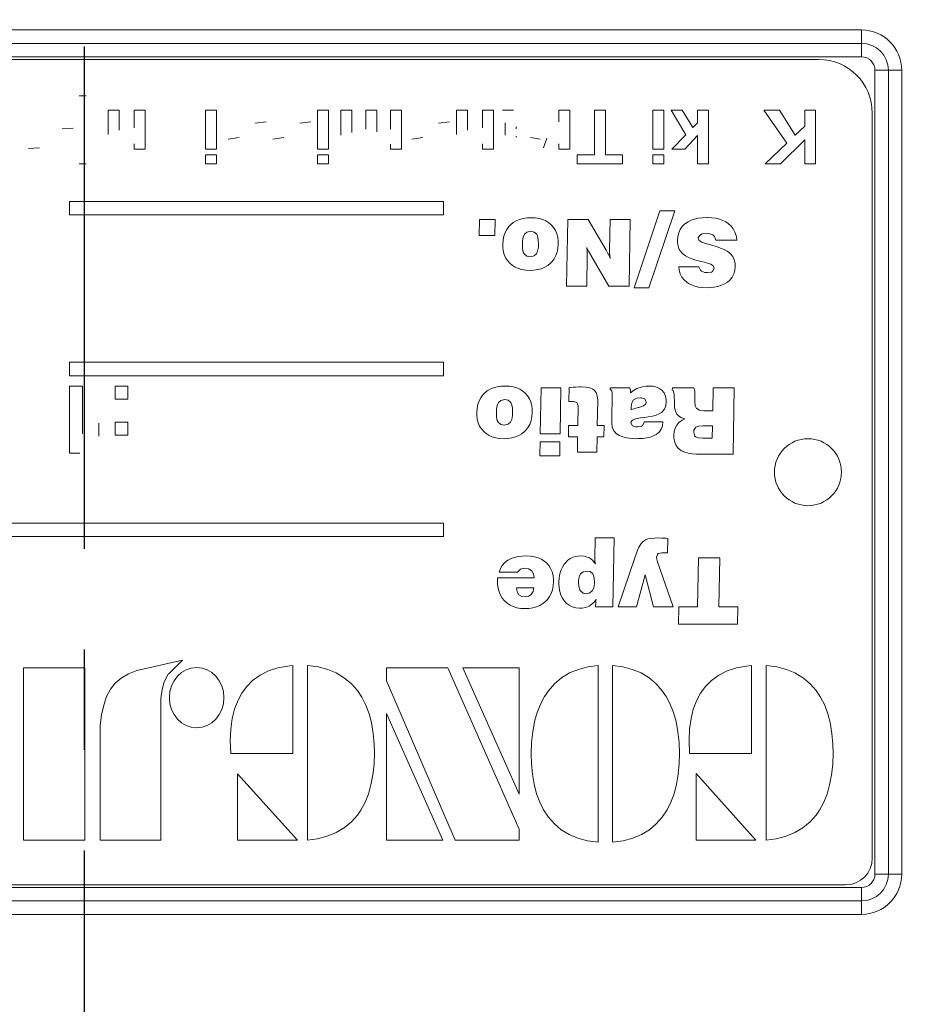
# Model space of a CAD drawing. Units: millimetres. Extents: x -32 to 1379, y -18 to 882.
# Drawn here: x 845 to 879, y 589 to 625 of the extents above; entities that cross this region are included whole.
import ezdxf

# ---------------------------------------------------------------- set-up
doc = ezdxf.new("R2010")
doc.units = ezdxf.units.MM
doc.linetypes.add('中心線', pattern=[12, 7.5, -1.5, 1.5, -1.5])
for name, color, linetype in [('CEN', 2, '中心線'), ('DIM', 3, 'Continuous'), ('MAIN', 7, 'Continuous')]:
    doc.layers.add(name, color=color, linetype=linetype)
doc.styles.get("Standard").update_dxf_attribs({"font": 'simplex.shx', "bigfont": 'chineset.shx'})
doc.dimstyles.new('C', dxfattribs={"dimscale": 4.5, "dimtxt": 3, "dimasz": 2.5, "dimexe": 1, "dimexo": 1, "dimgap": 1, "dimtad": 1, "dimtoh": 1, "dimdec": 4, "dimdsep": 46, "dimtxsty": 'Standard', "dimcen": 0, "dimclrd": 256, "dimclre": 256, "dimclrt": 256, "dimadec": 0, "dimazin": 0, "dimtfac": 0.6, "dimtdec": 4, "dimtofl": 0, "dimtmove": 0, "dimatfit": 3, "dimfxl": 0, "dimtolj": 1, "dimarcsym": 0})
doc.dimstyles.new('L', dxfattribs={"dimscale": 4.5, "dimtxt": 3, "dimasz": 2.5, "dimexe": 1, "dimexo": 1, "dimgap": 1, "dimtad": 1, "dimdec": 4, "dimdsep": 46, "dimtxsty": 'Standard', "dimcen": 0, "dimclrd": 256, "dimclre": 256, "dimclrt": 256, "dimadec": 0, "dimazin": 0, "dimtfac": 0.6, "dimtdec": 4, "dimtmove": 0, "dimatfit": 3, "dimfxl": 0, "dimtolj": 1, "dimarcsym": 0})

# ---------------------------------------------------------------- blocks, each defined once
blk = doc.blocks.new('*D37')
at = {"layer": 'Defpoints', "color": 0}
for p in [(617.48, 775.198), (617.48, 594.567), (1077.48, 594.567)]:
    blk.add_point(p, dxfattribs=at)
at = {"layer": 'DIM', "lineweight": -2}
for p, q in [((617.48, 599.067), (617.48, 779.698)), ((1077.48, 599.067), (1077.48, 779.698)), ((1066.23, 775.198), (628.73, 775.198))]:
    blk.add_line(p, q, dxfattribs=at)
at = {"layer": 'DIM'}
for points in [[(628.73, 777.073), (628.73, 773.323), (617.48, 775.198)], [(1066.23, 777.073), (1066.23, 773.323), (1077.48, 775.198)]]:
    blk.add_solid(points, dxfattribs=at)
at = {"layer": 'DIM', "insert": (847.48, 786.448), "char_height": 13.5, "attachment_point": 5}
blk.add_mtext('\\A1;460', dxfattribs=at)
blk = doc.blocks.new('*D38')
at = {"layer": 'Defpoints', "color": 0}
for p in [(617.48, 725.769), (847.48, 674.957), (617.48, 594.567)]:
    blk.add_point(p, dxfattribs=at)
at = {"layer": 'DIM', "lineweight": -2}
for p, q in [((617.48, 599.067), (617.48, 730.269)), ((847.48, 679.457), (847.48, 730.269)), ((836.23, 725.769), (628.73, 725.769))]:
    blk.add_line(p, q, dxfattribs=at)
at = {"layer": 'DIM'}
for points in [[(628.73, 727.644), (628.73, 723.894), (617.48, 725.769)], [(836.23, 727.644), (836.23, 723.894), (847.48, 725.769)]]:
    blk.add_solid(points, dxfattribs=at)
at = {"layer": 'DIM', "insert": (732.48, 737.019), "char_height": 13.5, "attachment_point": 5}
blk.add_mtext('\\A1;230', dxfattribs=at)
blk = doc.blocks.new('*D82')
at = {"layer": 'Defpoints', "color": 0}
for p in [(1077.48, 725.769), (847.48, 674.957), (1077.48, 594.567)]:
    blk.add_point(p, dxfattribs=at)
at = {"layer": 'DIM', "lineweight": -2}
for p, q in [((847.48, 679.457), (847.48, 730.269)), ((1077.48, 599.067), (1077.48, 730.269)), ((858.73, 725.769), (1066.23, 725.769))]:
    blk.add_line(p, q, dxfattribs=at)
at = {"layer": 'DIM'}
for points in [[(858.73, 727.644), (858.73, 723.894), (847.48, 725.769)], [(1066.23, 727.644), (1066.23, 723.894), (1077.48, 725.769)]]:
    blk.add_solid(points, dxfattribs=at)
at = {"layer": 'DIM', "insert": (962.48, 737.019), "char_height": 13.5, "attachment_point": 5}
blk.add_mtext('\\A1;230', dxfattribs=at)

msp = doc.modelspace()

# ---------------------------------------------------------------- linework, layer by layer
at = {"layer": 'CEN', "ltscale": 2.5}
msp.add_line((847.48029, 275.70523), (847.48029, 674.95657), dxfattribs=at)
at = {"layer": 'MAIN', "color": 7, "linetype": 'Continuous', "lineweight": 15}
for p, q in [((818.48029, 625.06746), (876.48029, 625.06746)), ((876.48029, 625.06746), (876.48029, 624.56746)), ((818.48029, 624.56746), (876.48029, 624.56746)), ((876.48029, 624.56746), (876.48029, 624.06745)), ((876.48029, 624.06745), (818.48029, 624.06745)), ((874.88029, 623.96745), (819.08029, 623.96745)), ((876.98029, 623.56746), (877.48029, 623.56746)), ((876.98029, 593.56746), (876.98029, 623.56746)), ((877.48029, 623.56746), (877.98029, 623.56746)), ((877.48029, 623.56746), (877.48029, 593.56746)), ((877.98029, 623.56746), (877.98029, 593.56746)), ((847.27992, 622.61394), (847.53633, 622.61394)), ((848.35684, 622.07548), (848.7671, 622.07548)), ((848.35684, 621.17164), (848.35684, 622.07548)), ((848.7671, 622.07548), (848.7671, 621.32548)), ((849.3312, 621.41001), (849.3312, 622.07548)), ((849.3312, 622.07548), (849.74145, 622.07548)), ((849.74145, 622.07548), (849.74145, 620.61393)), ((851.99786, 622.07548), (852.40812, 622.07548)), ((851.99786, 620.61393), (851.99786, 622.07548)), ((852.40812, 622.07548), (852.40812, 620.61393)), ((856.17735, 622.07548), (856.58761, 622.07548)), ((856.17735, 620.61393), (856.17735, 622.07548)), ((856.58761, 622.07548), (856.58761, 620.61393)), ((857.04915, 621.14559), (857.04915, 622.07548)), ((857.04915, 622.07548), (857.4594, 622.07548)), ((857.4594, 622.07548), (857.4594, 621.23573)), ((857.97222, 621.36994), (857.97222, 622.07548)), ((857.97222, 622.07548), (858.38248, 622.07548)), ((858.38248, 622.07548), (858.38248, 621.27019)), ((858.8953, 621.36154), (858.8953, 622.07548)), ((858.8953, 622.07548), (859.30556, 622.07548)), ((859.30556, 622.07548), (859.30556, 620.61393)), ((861.35684, 622.07548), (861.7671, 622.07548)), ((861.35684, 621.17164), (861.35684, 622.07548)), ((861.7671, 622.07548), (861.7671, 621.32548)), ((862.3312, 621.41001), (862.3312, 622.07548)), ((862.3312, 622.07548), (862.74145, 622.07548)), ((862.74145, 622.07548), (862.74145, 620.61393)), ((863.07479, 622.07548), (863.48504, 622.07548)), ((865.17735, 622.07548), (865.58761, 622.07548)), ((865.17735, 621.64198), (865.17735, 622.07548)), ((865.58761, 622.07548), (865.58761, 620.61393)), ((866.51069, 620.4088), (866.51069, 622.07548)), ((866.51069, 622.07548), (866.92094, 622.07548)), ((866.92094, 622.07548), (866.92094, 620.4088)), ((868.69017, 620.61393), (868.69017, 622.07548)), ((868.69017, 622.07548), (869.10043, 622.07548)), ((869.10043, 622.07548), (869.10043, 620.61393)), ((869.36966, 622.07548), (869.77992, 622.07548)), ((869.92214, 621.15881), (869.36966, 622.07548)), ((869.77992, 622.07548), (870.18577, 621.43124)), ((870.35684, 621.60753), (870.35684, 622.07548)), ((870.35684, 622.07548), (870.76709, 622.07548)), ((870.76709, 622.07548), (870.76709, 620.07548)), ((872.8312, 622.07548), (873.41253, 622.07548)), ((873.69698, 620.8471), (872.8312, 622.07548)), ((873.41253, 622.07548), (874.00788, 621.14198)), ((874.35684, 621.47251), (874.35684, 622.07548)), ((874.35684, 622.07548), (874.7671, 622.07548)), ((874.7671, 622.07548), (874.7671, 620.07548)), ((854.25428, 621.63958), (853.84402, 621.5883)), ((855.92094, 621.63958), (855.51069, 621.5883)), ((861.10043, 621.63958), (860.69017, 621.5883)), ((876.88029, 594.16745), (876.88029, 621.96746)), ((847.04915, 621.4088), (846.63889, 621.38317)), ((863.17735, 621.14839), (863.17735, 621.59751)), ((863.58761, 621.45568), (863.58761, 621.38317)), ((870.18577, 621.43124), (870.35684, 621.60753)), ((874.00788, 621.14198), (874.35684, 621.47251)), ((852.84402, 620.99856), (853.25428, 621.04983)), ((854.51069, 620.99856), (854.92094, 621.04983)), ((859.69017, 620.99856), (860.10043, 621.04983)), ((863.58761, 621.10111), (863.58761, 621.06466)), ((864.12607, 621.04983), (864.48504, 620.99856)), ((864.61325, 620.66923), (864.72863, 621.03501)), ((869.3953, 620.61393), (869.92214, 621.15881)), ((870.35684, 621.12877), (869.88248, 620.61393)), ((870.35684, 620.07548), (870.35684, 621.12877)), ((874.35684, 620.9653), (873.4554, 620.07548)), ((874.35684, 620.07548), (874.35684, 620.9653)), ((845.38248, 620.63958), (845.79274, 620.66522)), ((849.3312, 620.61393), (849.3312, 620.82468)), ((849.74145, 620.61393), (849.3312, 620.61393)), ((852.40812, 620.61393), (851.99786, 620.61393)), ((856.58761, 620.61393), (856.17735, 620.61393)), ((858.8953, 620.61393), (858.8953, 620.80985)), ((859.30556, 620.61393), (858.8953, 620.61393)), ((862.3312, 620.61393), (862.3312, 620.82468)), ((862.74145, 620.61393), (862.3312, 620.61393)), ((865.17735, 620.61393), (865.17735, 620.81787)), ((865.58761, 620.61393), (865.17735, 620.61393)), ((869.10043, 620.61393), (868.69017, 620.61393)), ((869.88248, 620.61393), (869.3953, 620.61393)), ((872.88248, 620.07548), (873.69698, 620.8471)), ((851.99786, 620.07548), (851.99786, 620.4088)), ((851.99786, 620.4088), (852.40812, 620.4088)), ((852.40812, 620.4088), (852.40812, 620.07548)), ((856.17735, 620.07548), (856.17735, 620.4088)), ((856.17735, 620.4088), (856.58761, 620.4088)), ((856.58761, 620.4088), (856.58761, 620.07548)), ((865.86966, 620.07548), (865.86966, 620.4088)), ((865.86966, 620.4088), (866.51069, 620.4088)), ((866.92094, 620.4088), (867.56197, 620.4088)), ((867.56197, 620.4088), (867.56197, 620.07548)), ((868.69017, 620.07548), (868.69017, 620.4088)), ((868.69017, 620.4088), (869.10043, 620.4088)), ((869.10043, 620.4088), (869.10043, 620.07548)), ((847.53633, 620.07548), (847.27992, 620.07548)), ((852.40812, 620.07548), (851.99786, 620.07548)), ((856.58761, 620.07548), (856.17735, 620.07548)), ((867.56197, 620.07548), (865.86966, 620.07548)), ((869.10043, 620.07548), (868.69017, 620.07548)), ((870.76709, 620.07548), (870.35684, 620.07548)), ((873.4554, 620.07548), (872.88248, 620.07548)), ((874.7671, 620.07548), (874.35684, 620.07548)), ((846.91092, 618.66745), (846.91092, 618.16746)), ((860.88029, 618.66745), (846.91092, 618.66745)), ((860.88029, 618.16746), (860.88029, 618.66745)), ((846.91092, 618.16746), (860.88029, 618.16746)), ((862.21846, 617.99684), (862.20854, 617.40136)), ((862.80401, 617.99684), (862.21846, 617.99684)), ((862.79267, 617.40136), (862.80401, 617.99684)), ((863.71849, 618.00039), (863.59266, 617.94722)), ((863.85495, 618.03584), (863.71849, 618.00039)), ((864.00205, 618.0571), (863.85495, 618.03584)), ((864.14029, 618.06242), (864.00205, 618.0571)), ((864.29802, 618.05533), (864.14029, 618.06242)), ((864.44334, 618.03229), (864.29802, 618.05533)), ((864.57803, 617.99329), (864.44334, 618.03229)), ((864.69854, 617.94013), (864.57803, 617.99329)), ((865.51201, 617.99684), (865.4677, 615.51392)), ((866.27053, 617.99684), (865.51201, 617.99684)), ((866.94576, 616.85197), (866.27053, 617.99684)), ((867.09108, 617.99684), (867.07159, 616.83425)), ((867.84783, 617.99684), (867.09108, 617.99684)), ((867.80352, 615.51392), (867.84783, 617.99684)), ((868.95549, 618.31762), (867.98784, 615.45011)), ((868.54627, 615.45011), (869.51392, 618.31762)), ((869.51392, 618.31762), (868.95549, 618.31762)), ((870.11826, 617.96494), (870.00484, 617.91)), ((870.24586, 618.00748), (870.11826, 617.96494)), ((870.38587, 618.03937), (870.24586, 618.00748)), ((870.53828, 618.05887), (870.38587, 618.03937)), ((870.70487, 618.06595), (870.53828, 618.05887)), ((870.72968, 618.06595), (870.70487, 618.06595)), ((870.89273, 618.05887), (870.72968, 618.06595)), ((871.0416, 618.04114), (870.89273, 618.05887)), ((871.17983, 618.00748), (871.0416, 618.04114)), ((871.30566, 617.96316), (871.17983, 618.00748)), ((871.41909, 617.90468), (871.30566, 617.96316)), ((863.23644, 617.62644), (863.17441, 617.50769)), ((863.31442, 617.73278), (863.23644, 617.62644)), ((863.37822, 617.79834), (863.31442, 617.73278)), ((863.47924, 617.87987), (863.37822, 617.79834)), ((863.59266, 617.94722), (863.47924, 617.87987)), ((864.80842, 617.87101), (864.69854, 617.94013)), ((864.89349, 617.79834), (864.80842, 617.87101)), ((864.98033, 617.6991), (864.89349, 617.79834)), ((865.05122, 617.58922), (864.98033, 617.6991)), ((865.10262, 617.46694), (865.05122, 617.58922)), ((869.70887, 617.62467), (869.65393, 617.50239)), ((869.78507, 617.73278), (869.70887, 617.62467)), ((869.88255, 617.82847), (869.78507, 617.73278)), ((869.90382, 617.84443), (869.88255, 617.82847)), ((870.00484, 617.91), (869.90382, 617.84443)), ((871.5077, 617.84443), (871.41909, 617.90468)), ((871.60872, 617.75227), (871.5077, 617.84443)), ((871.69202, 617.64593), (871.60872, 617.75227)), ((871.75404, 617.5272), (871.69202, 617.64593)), ((862.20854, 617.40136), (862.79267, 617.40136)), ((863.09998, 617.23301), (863.08934, 617.07881)), ((863.12833, 617.37655), (863.09998, 617.23301)), ((863.17441, 617.50769), (863.12833, 617.37655)), ((863.85318, 617.33757), (863.8266, 617.19401)), ((863.89926, 617.44213), (863.85318, 617.33757)), ((863.99142, 617.52543), (863.89926, 617.44213)), ((864.13143, 617.55556), (863.99142, 617.52543)), ((864.26257, 617.52897), (864.13143, 617.55556)), ((864.35827, 617.4439), (864.26257, 617.52897)), ((864.3884, 617.3801), (864.35827, 617.4439)), ((864.41499, 617.25072), (864.3884, 617.3801)), ((864.42207, 617.07881), (864.41499, 617.25072)), ((865.13806, 617.33225), (865.10262, 617.46694)), ((865.15579, 617.18514), (865.13806, 617.33225)), ((869.61848, 617.36415), (869.60608, 617.2135)), ((869.65393, 617.50239), (869.61848, 617.36415)), ((870.38232, 617.2968), (870.3841, 617.31984)), ((870.41422, 617.21705), (870.38232, 617.2968)), ((870.3841, 617.31984), (870.46385, 617.42794)), ((870.46385, 617.42794), (870.53296, 617.45807)), ((870.53296, 617.45807), (870.68538, 617.47581)), ((870.68538, 617.47581), (870.82007, 617.46339)), ((870.82007, 617.46339), (870.93527, 617.41732)), ((870.93527, 617.41732), (870.99198, 617.35883)), ((870.99198, 617.35883), (871.04692, 617.22414)), ((871.04692, 617.22414), (871.82139, 617.22414)), ((871.79658, 617.39606), (871.75404, 617.5272)), ((871.81962, 617.25072), (871.79658, 617.39606)), ((871.82139, 617.22414), (871.81962, 617.25072)), ((863.08934, 617.07881), (863.09112, 616.97425)), ((863.09112, 616.97425), (863.10884, 616.82893)), ((863.8266, 617.19401), (863.81951, 617.07881)), ((863.81951, 617.07881), (863.8266, 616.90868)), ((863.8266, 616.90868), (863.85495, 616.77754)), ((864.39017, 616.82007), (864.41676, 616.9654)), ((864.41676, 616.9654), (864.42207, 617.07881)), ((865.11857, 616.78108), (865.14692, 616.92463)), ((865.14692, 616.92463), (865.15933, 617.07881)), ((865.15933, 617.07881), (865.15579, 617.18514)), ((866.22622, 616.94766), (866.228, 616.94059)), ((866.2404, 616.81297), (866.22622, 616.94766)), ((866.228, 616.94059), (866.29002, 616.82007)), ((869.60608, 617.2135), (869.60785, 617.14616)), ((869.60785, 617.14616), (869.62912, 617.00438)), ((869.62912, 617.00438), (869.67697, 616.87855)), ((869.67697, 616.87855), (869.7071, 616.82893)), ((870.51701, 617.14616), (870.41422, 617.21705)), ((870.68715, 617.08768), (870.51701, 617.14616)), ((870.70842, 617.08236), (870.68715, 617.08768)), ((870.85374, 617.04515), (870.70842, 617.08236)), ((870.87678, 617.03805), (870.85374, 617.04515)), ((871.06109, 616.98311), (870.87678, 617.03805)), ((871.21883, 616.92817), (871.06109, 616.98311)), ((871.35529, 616.87146), (871.21883, 616.92817)), ((871.46517, 616.81297), (871.35529, 616.87146)), ((863.10884, 616.82893), (863.14251, 616.69247)), ((863.14251, 616.69247), (863.19568, 616.57017)), ((863.19568, 616.57017), (863.2648, 616.46031)), ((863.85495, 616.77754), (863.88331, 616.7155)), ((863.88331, 616.7155), (863.98079, 616.63221)), ((863.98079, 616.63221), (864.11548, 616.6074)), ((864.11548, 616.6074), (864.25726, 616.63575)), ((864.25726, 616.63575), (864.34587, 616.7155)), ((864.34587, 616.7155), (864.39017, 616.82007)), ((864.93071, 616.42486), (865.01046, 616.53119)), ((865.01046, 616.53119), (865.07249, 616.64992)), ((865.07249, 616.64992), (865.11857, 616.78108)), ((866.22445, 615.51392), (866.24395, 616.68537)), ((866.24395, 616.68537), (866.2404, 616.81297)), ((866.29002, 616.82007), (866.36091, 616.68715)), ((866.36091, 616.68715), (866.37155, 616.66766)), ((866.37155, 616.66766), (867.04855, 615.51392)), ((867.0131, 616.72614), (866.94576, 616.85197)), ((867.01842, 616.71728), (867.0131, 616.72614)), ((867.07868, 616.59145), (867.01842, 616.71728)), ((867.07159, 616.83425), (867.0769, 616.70664)), ((867.0769, 616.70664), (867.07868, 616.68892)), ((867.07868, 616.68892), (867.10171, 616.54359)), ((867.10171, 616.54359), (867.07868, 616.59145)), ((869.7071, 616.82893), (869.79571, 616.72437)), ((869.79571, 616.72437), (869.91268, 616.63398)), ((869.91268, 616.63398), (869.93217, 616.62158)), ((869.93217, 616.62158), (870.02433, 616.57727)), ((870.02433, 616.57727), (870.14661, 616.53119)), ((870.14661, 616.53119), (870.3008, 616.48334)), ((871.55378, 616.75273), (871.46517, 616.81297)), ((871.59454, 616.7155), (871.55378, 616.75273)), ((871.67429, 616.61449), (871.59454, 616.7155)), ((871.72746, 616.49397), (871.67429, 616.61449)), ((871.75759, 616.35397), (871.72746, 616.49397)), ((863.2648, 616.46031), (863.35164, 616.36105)), ((863.35164, 616.36105), (863.43671, 616.29017)), ((863.43671, 616.29017), (863.54658, 616.22105)), ((863.54658, 616.22105), (863.66887, 616.16789)), ((863.66887, 616.16789), (863.80179, 616.13066)), ((863.80179, 616.13066), (863.94711, 616.10763)), ((864.24308, 616.10585), (864.39017, 616.12534)), ((864.39017, 616.12534), (864.52841, 616.16079)), ((864.52841, 616.16079), (864.65247, 616.21219)), ((864.65247, 616.21219), (864.76589, 616.27953)), ((864.76589, 616.27953), (864.86868, 616.36105)), ((864.86868, 616.36105), (864.93071, 616.42486)), ((869.6557, 616.22991), (869.67342, 616.10408)), ((870.41245, 616.22991), (869.6557, 616.22991)), ((870.3008, 616.48334), (870.48689, 616.43372)), ((870.46739, 616.10053), (870.41245, 616.22991)), ((870.48689, 616.43372), (870.61803, 616.40005)), ((870.61803, 616.40005), (870.64462, 616.39295)), ((870.64462, 616.39295), (870.67829, 616.38409)), ((870.67829, 616.38409), (870.84843, 616.32562)), ((870.84843, 616.32562), (870.95122, 616.25826)), ((870.98312, 616.16964), (870.91931, 616.05446)), ((870.95122, 616.25826), (870.98312, 616.18206)), ((870.98312, 616.18206), (870.98312, 616.16964)), ((871.74695, 616.09521), (871.76113, 616.24054)), ((871.76113, 616.24054), (871.75759, 616.35397)), ((863.94711, 616.10763), (864.10661, 616.09876)), ((864.10661, 616.09876), (864.24308, 616.10585)), ((869.67342, 616.10408), (869.71241, 615.96939)), ((869.71241, 615.96939), (869.77267, 615.84888)), ((869.77267, 615.84888), (869.85419, 615.74431)), ((870.50461, 616.06508), (870.46739, 616.10053)), ((870.62512, 616.02078), (870.50461, 616.06508)), ((870.72791, 616.01192), (870.62512, 616.02078)), ((870.87855, 616.03319), (870.72791, 616.01192)), ((870.91931, 616.05446), (870.87855, 616.03319)), ((871.56087, 615.73723), (871.64594, 615.84356)), ((871.64594, 615.84356), (871.70797, 615.9623)), ((871.70797, 615.9623), (871.74695, 616.09521)), ((865.4677, 615.51392), (866.22445, 615.51392)), ((867.04855, 615.51392), (867.80352, 615.51392)), ((867.98784, 615.45011), (868.54627, 615.45011)), ((869.85419, 615.74431), (869.95521, 615.65216)), ((869.95521, 615.65216), (870.01724, 615.61139)), ((870.01724, 615.61139), (870.12889, 615.55292)), ((870.12889, 615.55292), (870.25295, 615.5086)), ((870.25295, 615.5086), (870.39119, 615.4767)), ((870.39119, 615.4767), (870.54183, 615.45721)), ((870.54183, 615.45721), (870.70487, 615.45011)), ((870.70487, 615.45011), (870.82361, 615.45366)), ((870.82361, 615.45366), (870.97957, 615.46962)), ((870.97957, 615.46962), (871.12135, 615.49798)), ((871.12135, 615.49798), (871.25073, 615.5405)), ((871.25073, 615.5405), (871.36769, 615.59367)), ((871.36769, 615.59367), (871.47403, 615.66102)), ((871.47403, 615.66102), (871.56087, 615.73723)), ((846.91092, 612.66745), (846.91092, 612.16746)), ((860.88029, 612.66745), (846.91092, 612.66745)), ((860.88029, 612.16746), (860.88029, 612.66745)), ((846.91092, 612.16746), (860.88029, 612.16746)), ((846.92095, 611.77513), (847.40172, 611.77513)), ((846.92095, 609.27513), (846.92095, 611.77513)), ((847.40172, 611.77513), (847.40172, 609.99529)), ((848.61967, 611.29436), (848.61967, 611.77513)), ((848.61967, 611.77513), (849.10044, 611.77513)), ((849.10044, 611.77513), (849.10044, 611.29436)), ((862.74863, 611.72016), (862.62271, 611.66695)), ((862.88519, 611.75562), (862.74863, 611.72016)), ((863.03239, 611.7769), (862.88519, 611.75562)), ((863.17073, 611.78222), (863.03239, 611.7769)), ((863.32857, 611.77513), (863.17073, 611.78222)), ((863.474, 611.75208), (863.32857, 611.77513)), ((863.60878, 611.71307), (863.474, 611.75208)), ((863.72938, 611.65985), (863.60878, 611.71307)), ((864.52214, 611.71661), (864.49022, 609.99636)), ((865.25815, 611.71661), (864.52214, 611.71661)), ((865.22623, 609.99636), (865.25815, 611.71661)), ((865.57029, 611.7308), (865.55965, 611.20228)), ((865.71749, 611.73966), (865.57029, 611.7308)), ((865.80794, 611.74144), (865.71749, 611.73966)), ((865.95337, 611.74676), (865.80794, 611.74144)), ((866.01899, 611.74676), (865.95337, 611.74676)), ((866.19457, 611.73789), (866.01899, 611.74676)), ((866.33822, 611.71129), (866.19457, 611.73789)), ((866.44995, 611.66695), (866.33822, 611.71129)), ((867.82975, 611.71661), (867.09729, 611.71661)), ((867.09729, 611.71661), (867.09729, 611.66517)), ((867.85458, 611.60309), (867.82975, 611.71661)), ((868.17204, 611.71661), (868.09755, 611.68468)), ((868.30505, 611.7574), (868.17204, 611.71661)), ((868.44693, 611.77868), (868.30505, 611.7574)), ((868.54093, 611.78222), (868.44693, 611.77868)), ((868.70054, 611.77158), (868.54093, 611.78222)), ((868.83888, 611.73789), (868.70054, 611.77158)), ((868.95416, 611.68113), (868.83888, 611.73789)), ((869.41882, 611.71661), (869.41704, 611.62439)), ((870.21867, 611.71661), (869.41882, 611.71661)), ((870.25237, 611.59423), (870.21867, 611.71661)), ((870.94404, 611.71661), (870.92808, 610.86)), ((871.73148, 611.71661), (870.94404, 611.71661)), ((871.68714, 609.23369), (871.73148, 611.71661)), ((862.26623, 611.34595), (862.20416, 611.22711)), ((862.34427, 611.45235), (862.26623, 611.34595)), ((862.40812, 611.51796), (862.34427, 611.45235)), ((862.50921, 611.60132), (862.40812, 611.51796)), ((862.62271, 611.66695), (862.50921, 611.60132)), ((863.83934, 611.59068), (863.72938, 611.65985)), ((863.92447, 611.51796), (863.83934, 611.59068)), ((864.01137, 611.41865), (863.92447, 611.51796)), ((864.08231, 611.30869), (864.01137, 611.41865)), ((866.49961, 611.63148), (866.44995, 611.66695)), ((866.57055, 611.54103), (866.49961, 611.63148)), ((866.61489, 611.4151), (866.57055, 611.54103)), ((866.63085, 611.25727), (866.61489, 611.4151)), ((867.09729, 611.66517), (867.15404, 611.60132)), ((867.15404, 611.60132), (867.17355, 611.5091)), ((867.17355, 611.5091), (867.15581, 610.48756)), ((867.85813, 611.58004), (867.85458, 611.60309)), ((867.9734, 611.61375), (867.85813, 611.5233)), ((867.85813, 611.5233), (867.85813, 611.58004)), ((868.09755, 611.68468), (867.9734, 611.61375)), ((868.23411, 611.34417), (868.07981, 611.32288)), ((868.26071, 611.34417), (868.23411, 611.34417)), ((868.38841, 611.29983), (868.26071, 611.34417)), ((869.0251, 611.62971), (868.95416, 611.68113)), ((869.10845, 611.52862), (869.0251, 611.62971)), ((869.16343, 611.40801), (869.10845, 611.52862)), ((869.18826, 611.26613), (869.16343, 611.40801)), ((869.41704, 611.62439), (869.44365, 611.61375)), ((869.44365, 611.61375), (869.48444, 611.4825)), ((869.48444, 611.4825), (869.48621, 611.46122)), ((869.48621, 611.46122), (869.4933, 611.11538)), ((870.26124, 611.45767), (870.25237, 611.59423)), ((870.25769, 611.20938), (870.26124, 611.45767)), ((849.10044, 611.29436), (848.61967, 611.29436)), ((862.15805, 611.09587), (862.12967, 610.95223)), ((862.20416, 611.22711), (862.15805, 611.09587)), ((862.88342, 611.05864), (862.85681, 610.9132)), ((862.92953, 611.1615), (862.88342, 611.05864)), ((863.02175, 611.24486), (862.92953, 611.1615)), ((863.16186, 611.275), (863.02175, 611.24486)), ((863.29487, 611.2484), (863.16186, 611.275)), ((863.38887, 611.16327), (863.29487, 611.2484)), ((863.41902, 611.09942), (863.38887, 611.16327)), ((863.44562, 610.96996), (863.41902, 611.09942)), ((864.13552, 611.18632), (864.08231, 611.30869)), ((864.16921, 611.05154), (864.13552, 611.18632)), ((864.18695, 610.90433), (864.16921, 611.05154)), ((865.55965, 611.20228), (865.60221, 611.20406)), ((865.60221, 611.20406), (865.66606, 611.20583)), ((865.66606, 611.20583), (865.73345, 611.20228)), ((865.73345, 611.20228), (865.85228, 611.16682)), ((865.85228, 611.16682), (865.8576, 611.16327)), ((865.8576, 611.16327), (865.90371, 611.03734)), ((865.90371, 611.03734), (865.88952, 610.30312)), ((866.61489, 610.30312), (866.63085, 611.22356)), ((866.63085, 611.22356), (866.63085, 611.25727)), ((867.88295, 610.99124), (867.88118, 610.93271)), ((867.90601, 611.15441), (867.88295, 611.0001)), ((867.88295, 611.0001), (867.88295, 610.99124)), ((867.96986, 611.26081), (867.90601, 611.15441)), ((867.97163, 611.26081), (867.96986, 611.26081)), ((868.07981, 611.32288), (867.97163, 611.26081)), ((868.00001, 610.9398), (868.1543, 610.98237)), ((868.1543, 610.98237), (868.16849, 610.98592)), ((868.16849, 610.98592), (868.3352, 611.048)), ((868.3352, 611.048), (868.42565, 611.12247)), ((868.44161, 611.17923), (868.38841, 611.29983)), ((868.42565, 611.12247), (868.44161, 611.17923)), ((869.12087, 610.92029), (869.1723, 611.04622)), ((869.1723, 611.04622), (869.19003, 611.19874)), ((869.19003, 611.19874), (869.18826, 611.26613)), ((869.4933, 611.11538), (869.50395, 610.9806)), ((869.50395, 610.9806), (869.5341, 610.84226)), ((870.27188, 611.048), (870.25769, 611.20938)), ((870.32331, 610.94157), (870.27188, 611.048)), ((862.12967, 610.95223), (862.11903, 610.79793)), ((862.11903, 610.79793), (862.12081, 610.69329)), ((862.12081, 610.69329), (862.13854, 610.54785)), ((862.85681, 610.9132), (862.84972, 610.79793)), ((862.84972, 610.79793), (862.85681, 610.62766)), ((862.85681, 610.62766), (862.88519, 610.49643)), ((863.42257, 610.53899), (863.44739, 610.68442)), ((863.45271, 610.79793), (863.44562, 610.96996)), ((863.44739, 610.68442), (863.45271, 610.79793)), ((864.14971, 610.49998), (864.17808, 610.64362)), ((864.17808, 610.64362), (864.1905, 610.79793)), ((864.1905, 610.79793), (864.18695, 610.90433)), ((867.88118, 610.89901), (868.00001, 610.9398)), ((867.88118, 610.93271), (867.88118, 610.89901)), ((868.23411, 610.5922), (868.37599, 610.60816)), ((868.37599, 610.60816), (868.51078, 610.62766)), ((868.51078, 610.62766), (868.67749, 610.66137)), ((868.67749, 610.66137), (868.8176, 610.70038)), ((868.8176, 610.70038), (868.92933, 610.74649)), ((868.92933, 610.74649), (869.01446, 610.7997)), ((869.01446, 610.7997), (869.03928, 610.8192)), ((869.03928, 610.8192), (869.12087, 610.92029)), ((869.5341, 610.84226), (869.5873, 610.73585)), ((869.5873, 610.73585), (869.62987, 610.6862)), ((869.62987, 610.6862), (869.73982, 610.61348)), ((869.73982, 610.61348), (869.88702, 610.56383)), ((870.32686, 610.93803), (870.32331, 610.94157)), ((870.42795, 610.87951), (870.32686, 610.93803)), ((870.58756, 610.86), (870.42795, 610.87951)), ((870.92808, 610.86), (870.58756, 610.86)), ((848.01069, 610.39692), (848.01069, 609.91616)), ((848.61967, 609.9482), (848.61967, 610.42897)), ((848.61967, 610.42897), (849.10044, 610.42897)), ((849.10044, 610.42897), (849.10044, 609.9482)), ((862.13854, 610.54785), (862.17224, 610.41307)), ((862.17224, 610.41307), (862.22544, 610.28893)), ((862.22544, 610.28893), (862.29461, 610.17898)), ((862.88519, 610.49643), (862.91534, 610.43613)), ((862.91534, 610.43613), (863.01111, 610.35099)), ((863.01111, 610.35099), (863.1459, 610.32617)), ((863.1459, 610.32617), (863.28778, 610.35454)), ((863.28778, 610.35454), (863.37645, 610.43613)), ((863.37645, 610.43613), (863.42257, 610.53899)), ((863.96171, 610.1435), (864.04152, 610.25168)), ((864.04152, 610.25168), (864.10537, 610.37052)), ((864.10537, 610.37052), (864.14971, 610.49998)), ((865.54546, 610.30312), (865.5366, 609.88456)), ((865.88952, 610.30312), (865.54546, 610.30312)), ((866.87205, 610.30312), (866.61489, 610.30312)), ((866.86496, 609.88456), (866.87205, 610.30312)), ((867.15581, 610.48756), (867.15759, 610.39357)), ((867.15759, 610.39357), (867.1771, 610.24813)), ((867.1771, 610.24813), (867.21611, 610.13463)), ((867.87231, 610.4113), (867.87409, 610.43081)), ((867.93084, 610.29602), (867.87231, 610.4113)), ((867.87409, 610.43081), (867.92552, 610.5053)), ((867.92552, 610.5053), (868.04257, 610.55849)), ((868.05321, 610.26232), (867.93084, 610.29602)), ((868.04257, 610.55849), (868.22879, 610.5922)), ((868.12593, 610.26054), (868.05321, 610.26232)), ((868.26958, 610.28716), (868.12593, 610.26054)), ((868.22879, 610.5922), (868.23411, 610.5922)), ((868.29973, 610.30312), (868.26958, 610.28716)), ((868.3689, 610.42017), (868.29973, 610.30312)), ((868.37244, 610.44144), (868.3689, 610.42017)), ((869.06766, 610.44144), (868.37244, 610.44144)), ((869.00204, 610.17009), (869.04993, 610.29602)), ((869.04993, 610.29602), (869.06766, 610.44144)), ((869.58021, 610.3244), (869.53232, 610.23572)), ((869.66534, 610.42371), (869.58021, 610.3244)), ((869.78061, 610.50884), (869.66534, 610.42371)), ((869.88702, 610.56383), (869.78061, 610.50884)), ((870.29139, 610.24813), (870.22577, 610.13995)), ((870.38893, 610.28716), (870.29139, 610.24813)), ((870.55741, 610.29957), (870.38893, 610.28716)), ((870.91921, 610.29957), (870.55741, 610.29957)), ((870.91034, 609.83491), (870.91921, 610.29957)), ((849.10044, 609.9482), (848.61967, 609.9482)), ((862.29461, 610.17898), (862.38329, 610.07964)), ((862.38329, 610.07964), (862.46664, 610.00872)), ((862.46664, 610.00872), (862.5766, 609.93954)), ((862.5766, 609.93954), (862.69897, 609.88633)), ((862.69897, 609.88633), (862.83199, 609.84909)), ((863.42257, 609.84377), (863.55913, 609.88101)), ((863.55913, 609.88101), (863.68327, 609.93068)), ((863.68327, 609.93068), (863.79678, 609.99808)), ((863.79678, 609.99808), (863.89964, 610.07964)), ((863.89964, 610.07964), (863.96171, 610.1435)), ((864.49022, 609.99636), (865.22623, 609.99636)), ((865.5366, 609.88456), (865.88243, 609.88456)), ((865.88243, 609.88456), (865.87356, 609.31705)), ((866.59716, 609.31705), (866.6078, 609.88456)), ((866.6078, 609.88456), (866.86496, 609.88456)), ((867.21611, 610.13463), (867.22853, 610.11512)), ((867.22853, 610.11512), (867.3172, 610.01581)), ((867.3172, 610.01581), (867.44312, 609.93422)), ((867.44312, 609.93422), (867.44844, 609.93245)), ((867.44844, 609.93245), (867.56904, 609.88633)), ((867.56904, 609.88633), (867.72334, 609.85087)), ((868.46112, 609.84732), (868.59768, 609.87924)), ((868.59768, 609.87924), (868.71473, 609.92181)), ((868.71473, 609.92181), (868.8176, 609.97501)), ((868.8176, 609.97501), (868.92401, 610.06191)), ((868.92401, 610.06191), (869.00204, 610.17009)), ((869.49153, 610.10094), (869.47734, 609.94841)), ((869.47734, 609.94841), (869.47912, 609.86683)), ((869.53232, 610.23572), (869.49153, 610.10094)), ((870.22577, 610.13995), (870.2169, 610.06901)), ((870.2169, 610.06901), (870.24705, 609.92713)), ((870.24705, 609.92713), (870.28252, 609.88633)), ((870.28252, 609.88633), (870.38361, 609.84909)), ((862.83199, 609.84909), (862.97919, 609.82604)), ((862.97919, 609.82604), (863.13703, 609.81718)), ((863.13703, 609.81718), (863.27359, 609.82427)), ((863.27359, 609.82427), (863.42257, 609.84377)), ((864.48845, 609.69657), (864.47781, 609.17161)), ((865.22268, 609.69657), (864.48845, 609.69657)), ((865.21382, 609.17161), (865.22268, 609.69657)), ((867.72334, 609.85087), (867.80315, 609.83668)), ((867.80315, 609.83668), (867.94503, 609.8225)), ((867.94503, 609.8225), (868.09223, 609.81718)), ((868.09223, 609.81718), (868.14189, 609.81895)), ((868.14189, 609.81895), (868.31037, 609.82782)), ((868.31037, 609.82782), (868.46112, 609.84732)), ((869.47912, 609.86683), (869.49863, 609.71786)), ((869.49863, 609.71786), (869.54474, 609.59016)), ((869.54474, 609.59016), (869.61213, 609.48375)), ((870.38361, 609.84909), (870.55209, 609.83491)), ((870.55209, 609.83491), (870.91034, 609.83491)), ((847.30657, 609.27513), (846.92095, 609.27513)), ((864.47781, 609.17161), (865.21382, 609.17161)), ((865.87356, 609.31705), (866.59716, 609.31705)), ((869.61213, 609.48375), (869.70435, 609.40039)), ((869.70435, 609.40039), (869.77884, 609.35606)), ((869.77884, 609.35606), (869.88348, 609.31171)), ((869.88348, 609.31171), (870.0094, 609.27625)), ((870.0094, 609.27625), (870.15305, 609.2532)), ((870.15305, 609.2532), (870.31622, 609.23724)), ((870.31622, 609.23724), (870.49889, 609.23369)), ((870.49889, 609.23369), (871.68714, 609.23369)), ((860.88029, 606.66746), (823.03532, 606.66746)), ((860.88029, 606.16746), (860.88029, 606.66746)), ((823.03532, 606.16746), (860.88029, 606.16746)), ((866.53795, 606.11228), (866.52376, 605.32129)), ((867.24558, 606.11228), (866.53795, 606.11228)), ((867.20124, 603.54423), (867.24558, 606.11228)), ((868.25648, 605.91011), (868.1749, 605.78063)), ((868.30082, 605.95976), (868.25648, 605.91011)), ((868.41432, 606.04311), (868.30082, 605.95976)), ((868.50123, 606.07681), (868.41432, 606.04311)), ((868.60941, 606.09808), (868.50123, 606.07681)), ((868.75838, 606.11051), (868.60941, 606.09808)), ((868.87899, 606.11228), (868.75838, 606.11051)), ((869.02087, 606.11051), (868.87899, 606.11228)), ((869.04924, 606.10874), (869.02087, 606.11051)), ((869.19112, 606.10165), (869.04924, 606.10874)), ((869.24787, 606.09808), (869.19112, 606.10165)), ((869.23901, 605.5554), (869.24787, 606.09808)), ((868.07736, 605.54121), (868.01706, 605.36741)), ((868.13056, 605.67777), (868.07736, 605.54121)), ((868.17313, 605.77531), (868.13056, 605.67777)), ((868.1749, 605.78063), (868.17313, 605.77531)), ((868.82755, 605.4011), (868.87721, 605.51815)), ((868.87721, 605.51815), (868.88962, 605.52703)), ((868.88962, 605.52703), (869.03151, 605.5554)), ((869.03151, 605.5554), (869.23901, 605.5554)), ((863.16295, 605.19183), (863.07073, 605.08896)), ((863.27645, 605.27873), (863.16295, 605.19183)), ((863.29242, 605.2876), (863.27645, 605.27873)), ((863.40237, 605.34435), (863.29242, 605.2876)), ((863.52829, 605.38691), (863.40237, 605.34435)), ((863.66485, 605.41883), (863.52829, 605.38691)), ((863.8156, 605.43658), (863.66485, 605.41883)), ((863.97345, 605.4419), (863.8156, 605.43658)), ((864.12951, 605.4348), (863.97345, 605.4419)), ((864.27494, 605.41174), (864.12951, 605.4348)), ((864.40796, 605.37273), (864.27494, 605.41174)), ((864.53033, 605.31774), (864.40796, 605.37273)), ((864.63851, 605.24681), (864.53033, 605.31774)), ((864.71655, 605.17941), (864.63851, 605.24681)), ((864.80522, 605.0801), (864.71655, 605.17941)), ((865.38339, 605.13861), (865.31422, 605.02688)), ((865.41531, 605.17764), (865.38339, 605.13861)), ((865.51463, 605.27873), (865.41531, 605.17764)), ((865.62636, 605.35499), (865.51463, 605.27873)), ((865.75228, 605.40996), (865.62636, 605.35499)), ((865.88707, 605.43835), (865.75228, 605.40996)), ((865.9988, 605.44544), (865.88707, 605.43835)), ((866.14245, 605.43126), (865.9988, 605.44544)), ((866.27547, 605.38868), (866.14245, 605.43126)), ((866.32158, 605.36563), (866.27547, 605.38868)), ((866.43863, 605.28228), (866.32158, 605.36563)), ((866.52908, 605.17764), (866.43863, 605.28228)), ((866.52376, 605.32129), (866.52908, 605.23084)), ((866.52908, 605.23084), (866.54681, 605.14927)), ((866.54681, 605.14927), (866.52908, 605.17764)), ((868.01706, 605.36741), (867.39101, 603.54423)), ((868.83465, 605.32129), (868.82755, 605.4011)), ((868.86302, 605.22197), (868.83465, 605.32129)), ((869.44828, 603.54423), (868.86302, 605.22197)), ((870.3886, 605.37627), (870.35668, 603.54778)), ((871.18491, 605.37627), (870.3886, 605.37627)), ((871.15299, 603.54778), (871.18491, 605.37627)), ((863.00156, 604.97014), (862.9519, 604.83357)), ((862.9519, 604.83357), (863.64889, 604.83357)), ((863.07073, 605.08896), (863.00156, 604.97014)), ((863.64889, 604.83357), (863.65421, 604.84421)), ((863.65421, 604.84421), (863.74821, 604.94707)), ((863.74821, 604.94707), (863.77836, 604.96127)), ((863.77836, 604.96127), (863.92201, 604.98787)), ((863.92201, 604.98787), (864.05857, 604.96482)), ((864.05857, 604.96482), (864.16676, 604.89033)), ((864.16676, 604.89033), (864.17208, 604.88324)), ((864.17208, 604.88324), (864.23415, 604.77151)), ((864.23415, 604.77151), (864.25543, 604.62075)), ((864.87616, 604.96837), (864.80522, 605.0801)), ((864.92937, 604.84598), (864.87616, 604.96837)), ((864.96484, 604.7112), (864.92937, 604.84598)), ((865.22023, 604.76974), (865.1954, 604.6243)), ((865.25924, 604.90452), (865.22023, 604.76974)), ((865.31422, 605.02688), (865.25924, 604.90452)), ((865.99525, 604.77505), (865.94382, 604.6651)), ((866.08393, 604.84953), (865.99525, 604.77505)), ((866.22403, 604.87969), (866.08393, 604.84953)), ((866.34641, 604.85664), (866.22403, 604.87969)), ((866.44572, 604.77505), (866.34641, 604.85664)), ((866.46523, 604.74135), (866.44572, 604.77505)), ((866.50248, 604.61898), (866.46523, 604.74135)), ((868.07736, 603.54423), (868.409, 604.73338)), ((868.409, 604.73338), (868.70873, 603.54423)), ((864.25543, 604.62075), (862.88805, 604.61898)), ((862.88805, 604.61898), (862.88805, 604.5374)), ((862.88805, 604.5374), (862.89515, 604.38134)), ((862.89515, 604.38134), (862.91643, 604.2359)), ((864.9808, 604.56399), (864.96484, 604.7112)), ((864.97193, 604.32103), (864.98257, 604.47533)), ((864.98257, 604.47533), (864.9808, 604.56399)), ((865.1954, 604.6243), (865.18475, 604.46468)), ((865.18475, 604.46468), (865.18475, 604.40793)), ((865.18475, 604.40793), (865.1954, 604.25541)), ((865.91899, 604.51612), (865.91544, 604.45404)), ((865.91544, 604.45404), (865.92786, 604.29798)), ((865.94382, 604.6651), (865.91899, 604.51612)), ((866.48474, 604.25718), (866.51134, 604.40439)), ((866.51312, 604.45404), (866.50248, 604.61898)), ((866.51134, 604.40439), (866.51312, 604.45404)), ((862.91643, 604.2359), (862.95367, 604.10112)), ((862.95367, 604.10112), (863.00511, 603.97874)), ((863.59746, 604.25363), (863.62583, 604.10289)), ((864.25011, 604.25363), (863.59746, 604.25363)), ((863.62583, 604.10289), (863.68791, 603.99648)), ((863.68791, 603.99648), (863.79787, 603.93086)), ((864.06744, 603.9415), (864.15434, 604.0018)), ((864.15434, 604.0018), (864.22174, 604.11531)), ((864.22174, 604.11531), (864.25011, 604.25363)), ((864.83715, 603.92731), (864.89745, 604.04613)), ((864.89745, 604.04613), (864.94356, 604.17737)), ((864.94356, 604.17737), (864.97193, 604.32103)), ((865.1954, 604.25541), (865.22023, 604.11176)), ((865.22023, 604.11176), (865.26102, 603.98228)), ((865.92786, 604.29798), (865.97042, 604.17382)), ((865.97042, 604.17382), (865.98993, 604.14368)), ((865.98993, 604.14368), (866.09279, 604.05677)), ((866.09279, 604.05677), (866.20807, 604.03195)), ((866.20807, 604.03195), (866.34286, 604.06564)), ((866.34286, 604.06564), (866.42799, 604.14368)), ((866.42799, 604.14368), (866.48474, 604.25718)), ((863.00511, 603.97874), (863.07073, 603.86701)), ((863.07073, 603.86701), (863.15231, 603.76769)), ((863.15231, 603.76769), (863.15408, 603.76592)), ((863.15408, 603.76592), (863.24985, 603.67901)), ((863.24985, 603.67901), (863.35981, 603.6063)), ((863.79787, 603.93086), (863.92733, 603.91313)), ((863.92733, 603.91313), (864.06744, 603.9415)), ((864.4718, 603.59566), (864.58531, 603.66306)), ((864.58531, 603.66306), (864.6864, 603.74641)), ((864.6864, 603.74641), (864.75734, 603.81913)), ((864.75734, 603.81913), (864.83715, 603.92731)), ((865.26102, 603.98228), (865.31777, 603.86346)), ((865.31777, 603.86346), (865.39048, 603.75705)), ((865.39048, 603.75705), (865.45788, 603.68433)), ((865.45788, 603.68433), (865.56429, 603.5992)), ((866.37833, 603.6134), (866.48651, 603.70384)), ((866.48651, 603.70384), (866.58051, 603.81913)), ((866.55923, 603.70917), (866.55568, 603.54423)), ((866.56455, 603.7606), (866.55923, 603.70917)), ((866.58051, 603.81913), (866.56455, 603.7606)), ((863.35981, 603.6063), (863.48041, 603.54955)), ((863.48041, 603.54955), (863.61342, 603.51053)), ((863.61342, 603.51053), (863.75707, 603.4857)), ((863.75707, 603.4857), (863.91137, 603.47861)), ((863.91137, 603.47861), (864.06389, 603.48393)), ((864.06389, 603.48393), (864.21109, 603.50698)), ((864.21109, 603.50698), (864.34588, 603.54423)), ((864.34588, 603.54423), (864.4718, 603.59566)), ((865.56429, 603.5992), (865.68311, 603.53891)), ((865.68311, 603.53891), (865.81435, 603.50343)), ((865.81435, 603.50343), (865.95801, 603.49102)), ((865.95801, 603.49102), (866.04136, 603.49457)), ((866.04136, 603.49457), (866.18324, 603.52118)), ((866.18324, 603.52118), (866.31094, 603.57261)), ((866.31094, 603.57261), (866.37833, 603.6134)), ((866.55568, 603.54423), (867.20124, 603.54423)), ((867.39101, 603.54423), (868.07736, 603.54423)), ((868.70873, 603.54423), (869.44828, 603.54423)), ((869.65614, 603.54778), (869.6455, 602.89335)), ((870.35668, 603.54778), (869.65614, 603.54778)), ((871.86772, 603.54778), (871.15299, 603.54778)), ((871.8553, 602.89335), (871.86772, 603.54778)), ((869.6455, 602.89335), (871.8553, 602.89335)), ((851.13216, 601.54742), (849.43401, 601.16462)), ((845.19447, 601.27237), (845.19447, 594.83732)), ((847.48335, 601.27237), (845.19447, 601.27237)), ((847.48335, 594.83732), (847.48335, 601.27237)), ((849.43401, 601.16462), (849.11698, 601.04261)), ((854.34165, 601.15261), (854.03063, 600.99593)), ((854.69359, 601.2671), (854.34165, 601.15261)), ((855.06907, 601.33485), (854.69359, 601.2671)), ((855.24951, 601.35072), (855.06907, 601.33485)), ((855.24951, 598.07443), (855.24951, 601.35072)), ((855.80215, 601.35072), (855.80215, 594.83732)), ((856.19803, 601.2996), (855.80215, 601.35072)), ((856.56021, 601.20556), (856.19803, 601.2996)), ((856.8719, 601.07469), (856.56021, 601.20556)), ((857.18716, 600.88652), (856.8719, 601.07469)), ((858.75212, 601.2724), (858.75212, 600.78068)), ((861.04072, 601.2724), (858.75212, 601.2724)), ((863.70356, 595.25059), (861.04072, 601.2724)), ((861.59327, 601.2724), (863.70356, 596.55163)), ((863.70356, 601.2724), (861.59327, 601.2724)), ((863.70356, 596.55163), (863.70356, 601.2724)), ((865.58324, 601.07413), (865.28529, 600.89423)), ((865.91093, 601.20761), (865.58324, 601.07413)), ((866.26829, 601.30371), (865.91093, 601.20761)), ((866.64912, 601.35072), (866.26829, 601.30371)), ((866.64912, 594.75899), (866.64912, 601.35072)), ((867.18427, 601.35072), (867.18427, 594.75899)), ((867.5651, 601.30371), (867.18427, 601.35072)), ((867.92247, 601.20761), (867.5651, 601.30371)), ((868.25016, 601.07413), (867.92247, 601.20761)), ((868.54811, 600.89423), (868.25016, 601.07413)), ((871.46276, 601.15261), (871.15174, 600.99593)), ((871.8147, 601.2671), (871.46276, 601.15261)), ((872.19018, 601.33485), (871.8147, 601.2671)), ((872.37062, 601.35072), (872.19018, 601.33485)), ((872.37062, 598.07443), (872.37062, 601.35072)), ((872.92326, 601.35072), (872.92326, 594.83732)), ((873.31914, 601.2996), (872.92326, 601.35072)), ((873.68132, 601.20556), (873.31914, 601.2996)), ((873.99301, 601.07469), (873.68132, 601.20556)), ((874.30827, 600.88652), (873.99301, 601.07469)), ((848.61956, 600.68858), (848.44777, 600.46498)), ((848.84307, 600.88354), (848.61956, 600.68858)), ((849.11698, 601.04261), (848.84307, 600.88354)), ((850.37511, 600.46325), (850.45045, 600.74939)), ((850.45045, 600.74939), (850.60489, 601.02472)), ((853.75341, 600.79484), (853.51899, 600.55564)), ((854.03063, 600.99593), (853.75341, 600.79484)), ((857.44619, 600.66891), (857.18716, 600.88652)), ((858.75212, 600.78068), (861.31048, 594.83732)), ((865.28529, 600.89423), (865.01874, 600.67168)), ((868.81465, 600.67168), (868.54811, 600.89423)), ((870.87452, 600.79484), (870.6401, 600.55564)), ((871.15174, 600.99593), (870.87452, 600.79484)), ((874.5673, 600.66891), (874.30827, 600.88652)), ((848.44777, 600.46498), (848.30252, 600.19107)), ((850.3308, 600.11837), (850.37511, 600.46325)), ((853.34977, 600.32549), (853.20715, 600.05845)), ((853.51899, 600.55564), (853.34977, 600.32549)), ((857.66153, 600.42189), (857.44619, 600.66891)), ((857.83232, 600.17298), (857.66153, 600.42189)), ((864.79124, 600.41408), (864.6471, 600.20153)), ((865.01874, 600.67168), (864.79124, 600.41408)), ((869.04216, 600.41408), (868.81465, 600.67168)), ((869.1863, 600.20153), (869.04216, 600.41408)), ((870.47088, 600.32549), (870.32826, 600.05845)), ((870.6401, 600.55564), (870.47088, 600.32549)), ((874.78264, 600.42189), (874.5673, 600.66891)), ((874.95343, 600.17298), (874.78264, 600.42189)), ((848.30252, 600.19107), (848.19242, 599.87543)), ((850.3308, 594.84102), (850.3308, 600.11837)), ((853.20715, 600.05845), (853.07905, 599.7234)), ((857.98337, 599.87068), (857.83232, 600.17298)), ((864.6471, 600.20153), (864.50476, 599.93006)), ((869.32863, 599.93006), (869.1863, 600.20153)), ((870.32826, 600.05845), (870.20017, 599.7234)), ((875.10448, 599.87068), (874.95343, 600.17298)), ((848.19242, 599.87543), (848.11219, 599.5121)), ((853.07905, 599.7234), (852.99381, 599.37608)), ((858.10007, 599.55634), (857.98337, 599.87068)), ((864.37214, 599.60197), (864.27605, 599.26136)), ((864.50476, 599.93006), (864.37214, 599.60197)), ((869.46126, 599.60197), (869.32863, 599.93006)), ((869.55735, 599.26136), (869.46126, 599.60197)), ((870.20017, 599.7234), (870.11492, 599.37608)), ((875.22118, 599.55634), (875.10448, 599.87068)), ((848.11219, 599.5121), (848.06442, 599.10302)), ((852.99381, 599.37608), (852.93962, 598.98153)), ((858.18868, 599.22379), (858.10007, 599.55634)), ((858.25415, 598.82128), (858.18868, 599.22379)), ((860.85374, 594.83732), (858.75212, 599.56248)), ((858.75212, 599.56248), (858.75212, 594.83732)), ((864.27605, 599.26136), (864.20502, 598.88433)), ((869.62838, 598.88433), (869.55735, 599.26136)), ((870.11492, 599.37608), (870.06073, 598.98153)), ((875.30979, 599.22379), (875.22118, 599.55634)), ((875.37526, 598.82128), (875.30979, 599.22379)), ((848.06442, 599.10302), (848.06442, 594.84102)), ((852.93962, 598.98153), (852.91995, 598.55558)), ((864.20502, 598.88433), (864.1632, 598.478)), ((869.67019, 598.478), (869.62838, 598.88433)), ((870.06073, 598.98153), (870.04106, 598.55558)), ((852.91995, 598.55558), (852.93923, 598.07443)), ((858.28978, 598.42454), (858.25415, 598.82128)), ((870.04106, 598.55558), (870.06034, 598.07443)), ((875.41089, 598.42454), (875.37526, 598.82128)), ((858.2969, 598.08034), (858.28978, 598.42454)), ((864.1632, 598.478), (864.15066, 598.04533)), ((869.68273, 598.04533), (869.67019, 598.478)), ((875.41801, 598.08034), (875.41089, 598.42454)), ((852.93923, 598.07443), (855.24951, 598.07443)), ((858.28266, 597.66391), (858.2969, 598.08034)), ((864.15066, 598.04533), (864.16113, 597.69423)), ((869.67226, 597.69423), (869.68273, 598.04533)), ((870.06034, 598.07443), (872.37062, 598.07443)), ((875.40377, 597.66391), (875.41801, 598.08034)), ((858.23991, 597.26894), (858.28266, 597.66391)), ((864.16113, 597.69423), (864.19666, 597.29829)), ((869.63674, 597.29829), (869.67226, 597.69423)), ((875.36102, 597.26894), (875.40377, 597.66391)), ((853.19226, 597.31436), (853.19226, 594.83579)), ((855.42398, 594.83579), (853.19226, 597.31436)), ((858.16874, 596.89487), (858.23991, 597.26894)), ((864.19666, 597.29829), (864.26039, 596.92013)), ((869.57301, 596.92013), (869.63674, 597.29829)), ((870.31231, 597.32707), (870.31231, 594.83774)), ((872.54001, 594.83774), (870.31231, 597.32707)), ((875.28985, 596.89487), (875.36102, 597.26894)), ((858.07188, 596.55666), (858.16874, 596.89487)), ((864.26039, 596.92013), (864.35124, 596.57127)), ((869.48216, 596.57127), (869.57301, 596.92013)), ((875.19299, 596.55666), (875.28985, 596.89487)), ((857.94379, 596.23237), (858.07188, 596.55666)), ((864.35124, 596.57127), (864.47141, 596.25161)), ((869.36199, 596.25161), (869.48216, 596.57127)), ((875.0649, 596.23237), (875.19299, 596.55666)), ((857.66456, 595.77048), (857.79123, 595.9568)), ((857.79123, 595.9568), (857.94379, 596.23237)), ((864.47141, 596.25161), (864.61352, 595.96422)), ((864.61352, 595.96422), (864.79301, 595.69619)), ((869.04038, 595.69619), (869.21988, 595.96422)), ((869.21988, 595.96422), (869.36199, 596.25161)), ((874.78567, 595.77048), (874.91234, 595.9568)), ((874.91234, 595.9568), (875.0649, 596.23237)), ((857.43685, 595.51872), (857.66456, 595.77048)), ((864.79301, 595.69619), (865.01763, 595.44204)), ((868.81577, 595.44204), (869.04038, 595.69619)), ((874.55796, 595.51872), (874.78567, 595.77048)), ((856.87419, 595.12235), (857.16595, 595.29303)), ((857.16595, 595.29303), (857.43685, 595.51872)), ((863.70356, 594.83732), (863.70356, 595.25059)), ((865.01763, 595.44204), (865.27158, 595.22566)), ((865.27158, 595.22566), (865.56796, 595.04837)), ((868.26543, 595.04837), (868.56181, 595.22566)), ((868.56181, 595.22566), (868.81577, 595.44204)), ((873.9953, 595.12235), (874.28706, 595.29303)), ((874.28706, 595.29303), (874.55796, 595.51872)), ((845.19447, 594.83732), (847.48335, 594.83732)), ((848.06442, 594.84102), (850.3308, 594.84102)), ((853.19226, 594.83579), (855.42398, 594.83579)), ((855.80215, 594.83732), (856.17478, 594.88994)), ((856.17478, 594.88994), (856.53913, 594.98381)), ((856.53913, 594.98381), (856.87419, 595.12235)), ((858.75212, 594.83732), (860.85374, 594.83732)), ((861.31048, 594.83732), (863.70356, 594.83732)), ((865.56796, 595.04837), (865.89522, 594.90819)), ((865.89522, 594.90819), (866.24587, 594.81433)), ((866.24587, 594.81433), (866.64912, 594.75899)), ((867.18427, 594.75899), (867.58753, 594.81433)), ((867.58753, 594.81433), (867.93817, 594.90819)), ((867.93817, 594.90819), (868.26543, 595.04837)), ((870.31231, 594.83774), (872.54001, 594.83774)), ((872.92326, 594.83732), (873.29589, 594.88994)), ((873.29589, 594.88994), (873.66024, 594.98381)), ((873.66024, 594.98381), (873.9953, 595.12235)), ((876.98029, 593.56746), (877.48029, 593.56746)), ((877.48029, 593.56746), (877.98029, 593.56746)), ((818.48029, 593.06745), (876.48029, 593.06745)), ((820.08029, 593.16745), (875.88029, 593.16745)), ((876.48029, 593.06745), (876.48029, 592.56746)), ((876.48029, 592.56746), (818.48029, 592.56746)), ((876.48029, 592.56746), (876.48029, 592.06746)), ((876.48029, 592.06746), (818.48029, 592.06746))]:
    msp.add_line(p, q, dxfattribs=at)
msp.add_circle((874.48029, 608.56746), 1.25, dxfattribs=at)
for centre, radius, start, end in [((876.48029, 623.56746), 1.5, 0, 90), ((876.48029, 623.56746), 1, 0, 90), ((874.88029, 621.96746), 2, 0, 90), ((876.48029, 623.56746), 0.5, 0, 90), ((751.10675, 701.98933), 141.75211, 314.6260206, 314.8809558), ((871.59323, 579.91962), 29.76467, 134.626021, 134.841088), ((875.88029, 594.16746), 1, 270, 0), ((876.48029, 593.56746), 1.5, 270, 0), ((876.48029, 593.56746), 1, 270, 0), ((876.48029, 593.56746), 0.5, 270, 0)]:
    msp.add_arc(centre, radius, start, end, dxfattribs=at)
msp.add_ellipse((851.66439, 600.15418), major_axis=(0, -1.12693), ratio=0.90375993, dxfattribs=at)

# ---------------------------------------------------------------- dimensions: what is measured, and where the dimension line sits
at = {"layer": 'DIM'}
for base, p1, picture, middle in [((617.48029, 775.19799), (1077.48029, 594.56746), '*D37', (847.48029, 786.44799)), ((617.48029, 725.76863), (847.48029, 674.95657), '*D38', (732.48029, 737.01863))]:
    dim = msp.add_linear_dim(base=base, p1=p1, p2=(617.48029, 594.56746), angle=180, dimstyle='L', dxfattribs=at)
    dim.commit()
    dim.dimension.update_dxf_attribs({"geometry": picture, "text_midpoint": middle})
dim = msp.add_linear_dim(base=(1077.4803, 725.76863), p1=(847.48029, 674.95657), p2=(1077.4803, 594.56746), dimstyle='C', dxfattribs=at)
dim.commit()
dim.dimension.update_dxf_attribs({"geometry": '*D82', "text_midpoint": (962.4803, 737.01863)})

doc.saveas('drawing.dxf')
